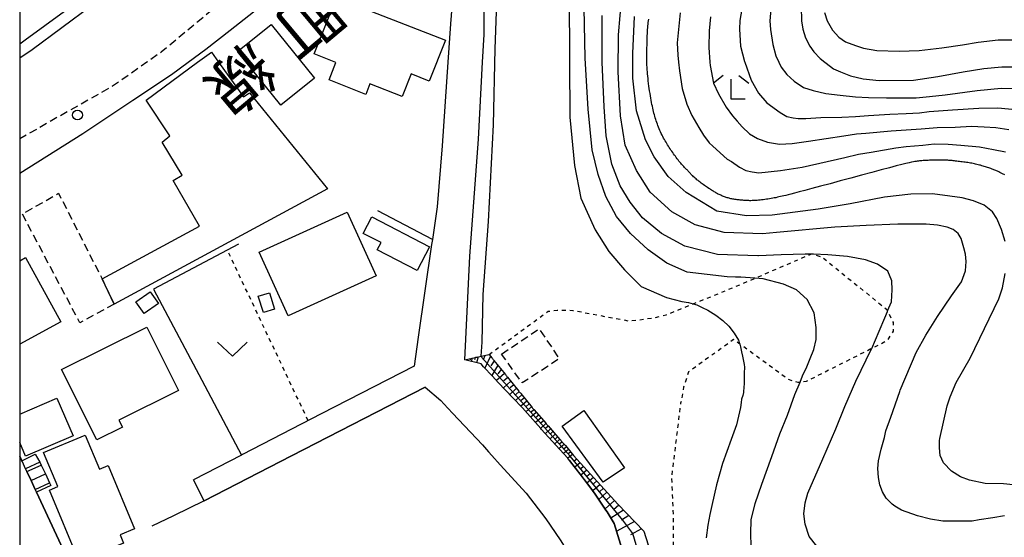
# Model space of a CAD drawing. Extents: x 0 to 2000, y 102000 to 103500.
# Drawn here: x 0 to 125, y 103313 to 103378 of the extents above; entities that cross this region are included whole.
import ezdxf
from ezdxf.enums import TextEntityAlignment as Align

# ---------------------------------------------------------------- set-up
doc = ezdxf.new("R2010")
doc.units = 0
for name, pattern in [('221300', [1.5, 1, -0.5]), ('300300', [1.5, 1, -0.5]), ('630100', [1, 0.5, -0.5])]:
    doc.linetypes.add(name, pattern=pattern)
for name, color, linetype in [('2101000', 7, 'Continuous'), ('2101001', 7, 'Continuous'), ('2213000', 7, '221300'), ('2214000', 3, 'Continuous'), ('2214111', 3, 'Continuous'), ('2214121', 3, 'Continuous'), ('2214990', 3, 'Continuous'), ('2226000', 7, 'Continuous'), ('2238000', 3, 'Continuous'), ('3001000', 4, 'Continuous'), ('3003000', 7, '300300'), ('6101110', 6, 'Continuous'), ('6101121', 6, 'Continuous'), ('6101990', 6, 'Continuous'), ('6110000', 1, '611000'), ('6130000', 3, '613000'), ('6301000', 3, '630100'), ('6313000', 3, 'Continuous'), ('6333000', 3, 'Continuous'), ('7101000', 2, 'Continuous'), ('7102000', 6, 'Continuous'), ('7102001', 8, 'Continuous'), ('8121000', 7, 'Continuous'), ('999', 7, 'Continuous')]:
    doc.layers.add(name, color=color, linetype=linetype)
doc.styles.add('@PlotAnnotation', font='@MS Gothic.ttf')
doc.linetypes.add('611000', pattern='A,1,[3,dmdr.shx,S=0.2,R=0,X=0,Y=0],1', length=2)
doc.linetypes.add('613000', pattern='A,1,-0.75,[1,dmdr.shx,S=0.15,R=0,X=0,Y=0],-0.75,1', length=3.5)

# ---------------------------------------------------------------- blocks, each defined once
blk = doc.blocks.new('223800')
at = {"layer": '2238000'}
blk.add_circle((0, 0), 0.25, dxfattribs=at)
blk = doc.blocks.new('631300')
at = {"layer": '6313000'}
blk.add_lwpolyline([(0.75, 0.35), (0, -0.35), (-0.75, 0.35)], dxfattribs=at)
blk = doc.blocks.new('633300')
at = {"layer": '6333000'}
for points in [[(-0.4, 0.6), (-0.9, 0.2)], [(0.4, 0.6), (0.9, 0.2)], [(0.72, -0.6), (0, -0.6), (0, 0.4)]]:
    blk.add_lwpolyline(points, dxfattribs=at)

msp = doc.modelspace()

# ---------------------------------------------------------------- linework, layer by layer
at = {"layer": '2101000', "flags": 128}
for points in [[(11.43, 103366.15), (14.32, 103368.08), (19.22, 103371.34), (21.34, 103372.9), (23.56, 103374.54), (26.64, 103376.95), (30.8, 103380.2), (34.52, 103383.39)], [(69.64, 103322.43), (69.4, 103322.75), (67.89, 103324.39), (66.08, 103326.36), (65.98, 103326.48), (64.3, 103328.39), (63.69, 103329.09), (62.47, 103330.37), (60.61, 103332.33), (59.86, 103333.12), (58.75, 103334.32), (58.42, 103334.68), (56.37, 103335.2), (56.99, 103348.34), (57.43, 103354.05), (58.11, 103363.16), (58.61, 103372.9), (58.8, 103376.43)], [(52.27, 103350.46), (52.17, 103349.79), (50.48, 103338.07)], [(51.33, 103331.73), (53.34, 103330.05), (53.72, 103329.62)], [(7.18, 103307.51), (2.13, 103318.41), (1.97, 103318.75), (1.44, 103319.89), (0.91, 103321.02), (0.75, 103321.37), (0.35, 103322.25), (0.27, 103322.41), (0, 103323)], [(59.37, 103323.55), (59.78, 103323.07), (60.84, 103321.87), (64.12, 103318.3), (66.64, 103315.03), (68.45, 103312.39), (70.24, 103309.51), (72.03, 103306.36), (74.61, 103300.93), (76.24, 103298.01), (76.87, 103296.89), (74.77, 103293.59), (68.17, 103290.1), (67.45, 103289.72), (61.06, 103286.54)], [(69.64, 103322.43), (72.22, 103319.09), (72.86, 103318.16), (74.23, 103316.16), (74.38, 103315.92), (75.3, 103314.46), (75.92, 103312.4), (77.89, 103305.9), (78.56, 103306.78), (78.85, 103307.34), (79.21, 103308.39), (79.54, 103310.18), (79.59, 103311.74)]]:
    msp.add_lwpolyline(points, dxfattribs=at)
at = {"layer": '2101001', "flags": 128}
for points in [[(58.8, 103376.43), (58.83, 103377.15), (58.88, 103381.89), (58.74, 103385.94), (58.76, 103388.47), (58.53, 103391.09), (57.95, 103393.99), (57.19, 103395.96), (56.45, 103397.72), (55.16, 103399.29), (52.42, 103402.54), (53.73, 103404.04)], [(34.52, 103383.39), (34.64, 103383.49), (38.7, 103387.81), (42.05, 103391.58), (48.4, 103398.53), (49.46, 103398.08), (50.69, 103397.48), (51.86, 103396.52), (52.65, 103395.63), (53.41, 103394), (53.88, 103392.44), (54.46, 103389.99), (54.69, 103387.91), (54.75, 103385.27), (54.79, 103380.98), (54.56, 103377.77), (54.22, 103372.9), (53.49, 103362.33), (52.85, 103354.56), (52.27, 103350.46)], [(0, 103358.83), (8.01, 103363.87), (11.43, 103366.15)], [(50.48, 103338.07), (49.96, 103334.4), (38.18, 103328.33), (28.2, 103323.18), (28.08, 103323.12), (22, 103319.99)], [(23.38, 103317.32), (34.41, 103323.01), (51.33, 103331.73)], [(53.72, 103329.62), (54.79, 103328.43), (58.59, 103324.44), (59.37, 103323.55)], [(23.38, 103317.32), (22, 103319.99)]]:
    msp.add_lwpolyline(points, dxfattribs=at)
at = {"layer": '2213000', "flags": 128}
msp.add_lwpolyline([(48.4, 103398.53), (47.62, 103399.06), (46.94, 103399.38), (45.91, 103399.56), (44.75, 103399.65), (43.35, 103399.52), (42.28, 103399.02), (41.55, 103398.29), (35.8, 103391.53), (32.48, 103387.37), (29.25, 103383.98), (25.67, 103380.66), (22.55, 103378.02), (17.91, 103374.16), (16.1, 103372.9), (11.77, 103369.86), (4.97, 103366.02), (0, 103363.2)], dxfattribs=at)
at = {"layer": '2214000', "flags": 128}
for points in [[(0.75, 103321.37), (0.91, 103321.02), (1.44, 103319.89), (1.97, 103318.75), (2.13, 103318.41)], [(2.57, 103322.21), (2.73, 103321.86), (3.25, 103320.73), (3.78, 103319.6), (3.94, 103319.25)]]:
    msp.add_lwpolyline(points, dxfattribs=at)
at = {"layer": '2214111', "flags": 128}
msp.add_lwpolyline([(3.94, 103319.25), (2.13, 103318.41)], dxfattribs=at)
at = {"layer": '2214121', "flags": 128}
msp.add_lwpolyline([(2.57, 103322.21), (0.75, 103321.37)], dxfattribs=at)
at = {"layer": '2214990', "flags": 128}
for points in [[(0.91, 103321.02), (2.73, 103321.86)], [(1.44, 103319.89), (3.25, 103320.73)], [(1.97, 103318.75), (3.78, 103319.6)]]:
    msp.add_lwpolyline(points, dxfattribs=at)
at = {"layer": '2226000', "flags": 128}
msp.add_lwpolyline([(0, 103375.25), (0.7, 103375.72), (8.17, 103381.22), (9.35, 103382.17), (9.8, 103382.23), (10.16, 103382.07), (10.39, 103381.76), (10.44, 103381.37), (10.29, 103381.01), (9.09, 103380.03), (1.57, 103374.49), (0, 103373.43)], dxfattribs=at)
at = {"layer": '3001000', "flags": 128}
for points in [[(40.1, 103381.12), (53.91, 103375.7), (51.87, 103370.51), (49.56, 103371.42), (48.44, 103368.56), (44.36, 103370.16), (43.84, 103368.83), (39.18, 103370.66), (40.04, 103372.87), (37.29, 103373.95), (40.1, 103381.12)], [(31.85, 103377.68), (37.33, 103370.89), (33.07, 103367.46), (27.59, 103374.25), (31.85, 103377.68)], [(10.44, 103345.45), (22.78, 103352.14), (19.45, 103357.92), (20.56, 103358.59), (18.04, 103362.76), (19.02, 103363.57), (16.02, 103368.09), (22.53, 103372.9), (24.27, 103374.18), (25.19, 103372.9), (28.33, 103368.51), (29.12, 103369.01), (38.96, 103356.86), (11.96, 103342.24), (10.44, 103345.45)], [(30.32, 103348.84), (41.49, 103353.91), (45.15, 103345.83), (33.98, 103340.77), (30.32, 103348.84)], [(44.6, 103353.32), (51.89, 103349.53), (50.32, 103346.52), (45.29, 103349.14), (45.76, 103350.04), (43.5, 103351.21), (44.6, 103353.32)], [(17.56, 103342.31), (15.77, 103341.05), (14.72, 103342.54), (16.51, 103343.8), (17.56, 103342.31)], [(31.62, 103343.7), (32.28, 103341.63), (30.86, 103341.17), (30.19, 103343.24), (31.62, 103343.7)], [(5.31, 103333.95), (16.11, 103339.33), (20.1, 103331.32), (12.56, 103327.55), (13, 103326.67), (9.75, 103325.05), (5.31, 103333.95)], [(71.45, 103328.75), (76.58, 103321.49), (73.89, 103319.7), (68.71, 103326.78), (71.45, 103328.75)], [(7.55, 103309.63), (3.76, 103318.67), (4.84, 103319.12), (3.03, 103323.43), (8.29, 103325.64), (10.1, 103321.32), (11.2, 103321.79), (14.55, 103313.79), (12.71, 103313.02), (13.15, 103311.98), (7.55, 103309.63)]]:
    msp.add_lwpolyline(points, close=True, dxfattribs=at)
for points in [[(0, 103347.75), (0.75, 103348.16), (5.21, 103340), (0, 103337.16)], [(0, 103328.31), (4.71, 103330.34), (6.77, 103325.57), (0.75, 103322.97), (0, 103324.7)]]:
    msp.add_lwpolyline(points, dxfattribs=at)
at = {"layer": '3003000', "flags": 128}
for points in [[(11.96, 103342.24), (7.62, 103339.89), (0.33, 103353.67), (4.92, 103356.3), (10.44, 103345.45), (11.96, 103342.24)], [(61.02, 103335.93), (65.78, 103339.12), (68.33, 103335.33), (63.65, 103332.26), (61.02, 103335.93)]]:
    msp.add_lwpolyline(points, close=True, dxfattribs=at)
at = {"layer": '6101110', "flags": 128}
for points in [[(56.37, 103335.2), (57.68, 103335.49), (57.75, 103335.51), (57.84, 103335.53), (57.94, 103335.55), (58.43, 103335.66), (59.44, 103335.88), (59.8, 103335.43), (59.87, 103335.35), (59.93, 103335.28), (59.99, 103335.2), (60.05, 103335.12), (61.51, 103333.32), (61.58, 103333.24), (61.64, 103333.16), (61.7, 103333.09), (61.76, 103333.01), (63.21, 103331.22), (63.27, 103331.15), (63.34, 103331.07), (63.4, 103330.99), (63.46, 103330.91), (64.9, 103329.14), (64.96, 103329.06), (65.02, 103328.98), (65.09, 103328.91), (65.1, 103328.89), (66.65, 103327.12), (66.72, 103327.05), (66.78, 103326.97), (66.85, 103326.89), (66.91, 103326.82), (68.41, 103325.11), (68.47, 103325.04), (68.54, 103324.96), (68.61, 103324.89), (68.67, 103324.81), (69.1, 103324.32), (70.12, 103323.07)], [(70.12, 103323.07), (75.75, 103316.89), (79.03, 103313.48), (79.59, 103311.74), (79.54, 103310.18), (79.21, 103308.39), (78.85, 103307.34), (78.56, 103306.78), (77.89, 103305.9)]]:
    msp.add_lwpolyline(points, dxfattribs=at)
at = {"layer": '6101121', "flags": 128}
for points in [[(69.64, 103322.43), (69.4, 103322.75), (67.89, 103324.39), (66.08, 103326.36), (65.98, 103326.48), (64.3, 103328.39), (63.69, 103329.09), (62.47, 103330.37), (60.61, 103332.33), (59.86, 103333.12), (58.75, 103334.32), (58.42, 103334.68), (56.37, 103335.2)], [(77.89, 103305.9), (75.92, 103312.4), (75.3, 103314.46), (74.38, 103315.92), (74.23, 103316.16), (72.86, 103318.16), (72.22, 103319.09), (71.27, 103320.32), (69.64, 103322.43)]]:
    msp.add_lwpolyline(points, dxfattribs=at)
at = {"layer": '6101990', "flags": 128}
for points in [[(57.09, 103335.36), (57.05, 103335.2)], [(57.3, 103335.41), (57.18, 103334.99)], [(57.68, 103335.49), (57.6, 103335.2)], [(58.07, 103335.58), (57.85, 103334.82)], [(58.89, 103335.76), (58.71, 103335.16)], [(59.61, 103335.66), (58.92, 103334.13)], [(60.08, 103335.08), (59.67, 103334.42)], [(60.56, 103334.5), (59.77, 103333.22)], [(60.98, 103333.97), (60.54, 103333.42)], [(61.4, 103333.45), (60.39, 103332.56)], [(62.19, 103332.48), (61.25, 103331.66)], [(61.8, 103332.96), (61.31, 103332.54)], [(62.92, 103331.58), (62.05, 103330.81)], [(62.56, 103332.03), (62.1, 103331.63)], [(63.26, 103331.16), (62.84, 103330.79)], [(63.6, 103330.74), (62.78, 103330.04)], [(64.22, 103329.97), (63.46, 103329.33)], [(63.91, 103330.36), (63.51, 103330.02)], [(64.82, 103329.23), (64.1, 103328.62)], [(64.52, 103329.6), (64.15, 103329.29)], [(65.11, 103328.87), (64.76, 103328.57)], [(65.42, 103328.52), (64.71, 103327.92)], [(66.03, 103327.83), (65.32, 103327.23)], [(65.73, 103328.17), (65.37, 103327.87)], [(66.34, 103327.48), (65.99, 103327.17)], [(66.64, 103327.13), (65.95, 103326.51)], [(67.24, 103326.44), (66.56, 103325.83)], [(66.94, 103326.79), (66.6, 103326.48)], [(67.53, 103326.11), (67.2, 103325.81)], [(67.83, 103325.77), (67.17, 103325.18)], [(68.4, 103325.12), (67.75, 103324.54)], [(68.12, 103325.45), (67.79, 103325.15)], [(68.96, 103324.48), (68.31, 103323.94)], [(68.68, 103324.8), (68.36, 103324.51)], [(69.5, 103323.83), (68.88, 103323.31)], [(69.23, 103324.16), (68.91, 103323.89)], [(70.01, 103323.2), (69.42, 103322.72)], [(69.76, 103323.51), (69.46, 103323.26)], [(70.54, 103322.61), (70.23, 103322.33)], [(70.96, 103322.15), (70.31, 103321.57)], [(71.38, 103321.69), (71.04, 103321.38)], [(71.8, 103321.22), (71.07, 103320.57)], [(72.23, 103320.76), (71.84, 103320.42)], [(72.65, 103320.3), (71.84, 103319.58)], [(73.07, 103319.84), (72.65, 103319.46)], [(73.49, 103319.38), (72.58, 103318.57)], [(73.91, 103318.91), (73.43, 103318.48)], [(74.35, 103318.43), (73.32, 103317.49)], [(75.32, 103317.36), (74.14, 103316.29)], [(74.82, 103317.92), (74.27, 103317.41)], [(76.46, 103316.15), (74.88, 103315.12)], [(75.86, 103316.78), (75.21, 103316.2)], [(77.12, 103315.47), (76.23, 103314.89)], [(77.85, 103314.7), (75.6, 103313.46)], [(78.74, 103313.77), (77.35, 103313.03)]]:
    msp.add_lwpolyline(points, dxfattribs=at)
at = {"layer": '6110000', "flags": 128}
for points in [[(0, 103323), (0.27, 103322.41), (1.98, 103323.25), (2.57, 103322.21)], [(2.13, 103318.41), (7.18, 103307.51)]]:
    msp.add_lwpolyline(points, dxfattribs=at)
at = {"layer": '6130000', "flags": 128}
for points in [[(58.8, 103376.43), (58.83, 103377.15), (58.88, 103381.89), (58.74, 103385.94), (58.76, 103388.47), (58.53, 103391.09), (57.95, 103393.99), (57.19, 103395.96), (56.45, 103397.72), (55.16, 103399.29), (52.42, 103402.54), (53.73, 103404.04)], [(34.52, 103383.39), (34.64, 103383.49), (38.7, 103387.81), (42.05, 103391.58), (48.4, 103398.53), (49.46, 103398.08), (50.69, 103397.48), (51.86, 103396.52), (52.65, 103395.63), (53.41, 103394), (53.88, 103392.44), (54.46, 103389.99), (54.69, 103387.91), (54.75, 103385.27), (54.79, 103380.98), (54.56, 103377.77), (54.22, 103372.9), (53.49, 103362.33), (52.85, 103354.56), (52.27, 103350.46), (45.37, 103354.08)], [(0, 103358.83), (8.01, 103363.87), (11.43, 103366.15)], [(27.7, 103349.83), (16.93, 103344.15), (23.08, 103332.63), (28.08, 103323.12)], [(50.48, 103338.07), (49.96, 103334.4), (38.18, 103328.33), (28.2, 103323.18), (28.08, 103323.12), (22, 103319.99)], [(51.33, 103331.73), (34.41, 103323.01), (23.38, 103317.32), (19.47, 103315.44), (16.73, 103314.12)], [(53.72, 103329.62), (54.79, 103328.43), (58.59, 103324.44), (59.37, 103323.55)]]:
    msp.add_lwpolyline(points, dxfattribs=at)
at = {"layer": '6301000', "flags": 128}
for points in [[(36.53, 103327.48), (26.3, 103349.09)], [(59.44, 103335.88), (66.93, 103341.35), (68.07, 103341.48), (70.04, 103341.46), (77.02, 103340.15), (78.39, 103340.26), (80.26, 103340.51), (81.86, 103340.89), (85.3, 103342.29), (91.38, 103344.78), (93.11, 103345.53), (100.17, 103348.57), (100.31, 103348.63), (100.53, 103348.56), (101.59, 103348.23), (109.82, 103341.56), (109.91, 103341.38), (110.61, 103339.93), (110.61, 103338.83), (109.81, 103337.58), (107.9, 103336.62), (99.6, 103332.44), (98.82, 103332.34), (98.57, 103332.31), (97.37, 103332.68), (91.19, 103337.19), (90.41, 103337.76), (84.71, 103333.66), (84.06, 103331.71), (83.74, 103329.78)], [(82.78, 103311.64), (82.81, 103315.22), (82.59, 103320.36), (83.74, 103329.78)]]:
    msp.add_lwpolyline(points, dxfattribs=at)
at = {"layer": '7101000', "flags": 128}
for points in [[(69.6, 103381.7), (69.63, 103372.89), (69.67, 103365.95), (70.26, 103359.82), (71.07, 103355.69), (72.88, 103351.66), (74.62, 103348.93), (76.61, 103346.6), (78.72, 103344.5), (81.89, 103343.1), (83.84, 103342.57), (84.71, 103342.45), (85.3, 103342.29), (85.74, 103342.14), (86.42, 103341.84), (87.14, 103341.48), (88.15, 103340.86), (89.04, 103340.19), (89.81, 103339.45), (90.48, 103338.57), (91.01, 103337.67), (91.17, 103337.25), (91.19, 103337.19), (91.27, 103336.84), (91.42, 103336.22), (91.53, 103335.66), (91.75, 103334.58), (91.77, 103334.26), (91.75, 103333.51), (91.76, 103332.7), (91.75, 103332.19), (91.68, 103331.18), (91.66, 103331.04), (91.56, 103330.68), (91.42, 103330.22), (91.35, 103329.8), (91.26, 103329.13), (90.76, 103326.94), (90.11, 103325.1), (89, 103322.06), (88.25, 103319.37), (87.64, 103316.74), (87.39, 103315.58), (87.15, 103314.26), (86.92, 103312.62)], [(98.97, 103379.93), (98.99, 103378.13), (99.18, 103377.09), (99.51, 103376.01), (100.05, 103374.95), (100.58, 103374.24), (101.38, 103373.38), (101.97, 103372.9), (102.13, 103372.77), (103.07, 103372.08), (103.96, 103371.67), (105.19, 103371.17), (106.8, 103370.81), (108.82, 103370.57), (113.19, 103370.65), (116.25, 103371.08), (119.47, 103371.67), (122.1, 103372.1), (124.37, 103372.31), (126.33, 103372.31)], [(79.45, 103375.68), (79.46, 103375.98), (79.47, 103376.26), (79.49, 103376.53), (79.5, 103376.79), (79.52, 103377.03), (79.53, 103377.27), (79.56, 103377.5), (79.58, 103377.73), (79.6, 103377.95), (79.63, 103378.16), (79.66, 103378.38)], [(86.03, 103357.8), (85.9, 103357.91), (85.77, 103358.01), (85.65, 103358.12), (85.54, 103358.22), (85.44, 103358.31), (85.34, 103358.4), (85.25, 103358.49), (85.17, 103358.57), (85.09, 103358.65), (85.01, 103358.73), (84.94, 103358.81), (84.87, 103358.88), (84.8, 103358.96), (84.73, 103359.03), (84.66, 103359.1), (84.59, 103359.17), (84.51, 103359.25), (84.44, 103359.33), (84.36, 103359.41), (84.28, 103359.49), (84.19, 103359.58), (84.1, 103359.68), (84.01, 103359.78), (83.91, 103359.89), (83.81, 103360), (83.71, 103360.12), (83.6, 103360.25), (83.49, 103360.38), (83.38, 103360.52), (83.27, 103360.67), (83.15, 103360.82), (83.04, 103360.98), (82.92, 103361.14), (82.8, 103361.3), (82.69, 103361.46), (82.58, 103361.62), (82.47, 103361.78), (82.36, 103361.94), (82.26, 103362.1), (82.15, 103362.26), (82.05, 103362.42), (81.95, 103362.59), (81.85, 103362.76), (81.75, 103362.93), (81.65, 103363.11), (81.55, 103363.3), (81.45, 103363.49), (81.35, 103363.68), (81.25, 103363.88), (81.16, 103364.07), (81.07, 103364.27), (80.99, 103364.47), (80.9, 103364.67), (80.82, 103364.87), (80.75, 103365.06), (80.68, 103365.26), (80.61, 103365.46), (80.55, 103365.65), (80.49, 103365.85), (80.43, 103366.05), (80.37, 103366.25), (80.32, 103366.45), (80.27, 103366.65), (80.22, 103366.87), (80.17, 103367.09), (80.12, 103367.32), (80.07, 103367.56), (80.02, 103367.81), (79.97, 103368.08), (79.92, 103368.36), (79.87, 103368.65), (79.82, 103368.95), (79.77, 103369.26), (79.72, 103369.58), (79.68, 103369.89), (79.64, 103370.21), (79.6, 103370.53), (79.57, 103370.84), (79.54, 103371.14), (79.51, 103371.43), (79.49, 103371.69), (79.47, 103371.94), (79.46, 103372.15), (79.44, 103372.34), (79.43, 103372.49), (79.42, 103372.62), (79.42, 103372.72), (79.41, 103372.82), (79.41, 103372.93), (79.41, 103373.05), (79.41, 103373.19), (79.42, 103373.36), (79.42, 103373.58), (79.42, 103373.83), (79.42, 103374.11), (79.43, 103374.41), (79.43, 103374.73), (79.44, 103375.05), (79.45, 103375.37), (79.45, 103375.68)], [(113.52, 103360.33), (113.37, 103360.31), (113.19, 103360.28), (112.95, 103360.23), (112.64, 103360.16), (112.23, 103360.07), (111.69, 103359.93), (111.01, 103359.76), (110.15, 103359.53), (109.11, 103359.26), (107.91, 103358.94), (106.62, 103358.59), (105.27, 103358.23), (103.92, 103357.86), (102.62, 103357.51), (101.41, 103357.18), (100.33, 103356.89), (99.44, 103356.65), (98.71, 103356.46), (98.13, 103356.31), (97.66, 103356.19), (97.3, 103356.1), (97.01, 103356.02), (96.76, 103355.97), (96.55, 103355.92), (96.35, 103355.87), (96.15, 103355.83), (95.95, 103355.79), (95.75, 103355.74), (95.56, 103355.71), (95.36, 103355.67), (95.16, 103355.63), (94.96, 103355.6), (94.76, 103355.56), (94.56, 103355.53), (94.35, 103355.5), (94.15, 103355.48), (93.95, 103355.45), (93.75, 103355.43), (93.56, 103355.41), (93.38, 103355.4), (93.21, 103355.38), (93.04, 103355.38), (92.89, 103355.37), (92.74, 103355.37), (92.6, 103355.36), (92.47, 103355.36), (92.34, 103355.37), (92.23, 103355.37), (92.11, 103355.37), (92, 103355.38), (91.9, 103355.39), (91.79, 103355.39), (91.69, 103355.4), (91.58, 103355.41), (91.47, 103355.42), (91.36, 103355.43), (91.24, 103355.44), (91.11, 103355.45), (90.98, 103355.46), (90.85, 103355.48), (90.72, 103355.5), (90.58, 103355.51), (90.45, 103355.53), (90.32, 103355.56), (90.19, 103355.58), (90.07, 103355.61), (89.94, 103355.64), (89.83, 103355.67), (89.71, 103355.7), (89.59, 103355.74), (89.48, 103355.78), (89.36, 103355.82), (89.25, 103355.86), (89.13, 103355.9), (89.02, 103355.94), (88.91, 103355.99), (88.8, 103356.04), (88.69, 103356.09), (88.58, 103356.14), (88.47, 103356.19), (88.37, 103356.24), (88.26, 103356.3), (88.16, 103356.36), (88.06, 103356.42), (87.95, 103356.48), (87.84, 103356.55), (87.73, 103356.61), (87.62, 103356.69), (87.5, 103356.76), (87.38, 103356.84), (87.25, 103356.92), (87.12, 103357.01), (86.98, 103357.1), (86.85, 103357.19), (86.71, 103357.29), (86.57, 103357.39), (86.43, 103357.49), (86.3, 103357.59), (86.16, 103357.7), (86.03, 103357.8)], [(124.74, 103358.62), (124.65, 103358.67), (124.56, 103358.71), (124.47, 103358.76), (124.38, 103358.81), (124.28, 103358.85), (124.19, 103358.9), (124.1, 103358.95), (124, 103359), (123.91, 103359.04), (123.81, 103359.09), (123.71, 103359.14), (123.6, 103359.18), (123.49, 103359.23), (123.38, 103359.28), (123.26, 103359.33), (123.13, 103359.37), (123, 103359.42), (122.87, 103359.47), (122.73, 103359.51), (122.58, 103359.56), (122.44, 103359.6), (122.29, 103359.65), (122.15, 103359.7), (122, 103359.75), (121.84, 103359.79), (121.69, 103359.84), (121.54, 103359.88), (121.38, 103359.92), (121.22, 103359.96), (121.06, 103360), (120.9, 103360.04), (120.74, 103360.07), (120.57, 103360.1), (120.41, 103360.13), (120.24, 103360.16), (120.07, 103360.18), (119.9, 103360.21), (119.72, 103360.23), (119.55, 103360.26), (119.37, 103360.28), (119.2, 103360.3), (119.02, 103360.32), (118.85, 103360.34), (118.69, 103360.36), (118.52, 103360.38), (118.37, 103360.4), (118.22, 103360.41), (118.08, 103360.43), (117.94, 103360.44), (117.81, 103360.46), (117.68, 103360.47), (117.55, 103360.48), (117.42, 103360.49), (117.28, 103360.49), (117.14, 103360.5), (117, 103360.5), (116.86, 103360.51), (116.71, 103360.51), (116.56, 103360.51), (116.4, 103360.51), (116.24, 103360.5), (116.07, 103360.5), (115.9, 103360.5), (115.73, 103360.49), (115.56, 103360.49), (115.38, 103360.48), (115.21, 103360.48), (115.04, 103360.47), (114.87, 103360.46), (114.71, 103360.45), (114.55, 103360.44), (114.4, 103360.43), (114.25, 103360.42), (114.1, 103360.4), (113.96, 103360.39), (113.82, 103360.37), (113.67, 103360.35), (113.52, 103360.33)]]:
    msp.add_lwpolyline(points, dxfattribs=at)
at = {"layer": '7102000', "flags": 128}
for points in [[(58.43, 103335.66), (58.58, 103337.43), (58.71, 103343.48), (59.35, 103352.73), (60.01, 103364.98), (60.2, 103374.59), (60.51, 103382.9), (60.7, 103389.5), (61.02, 103392.8), (61.57, 103395.84), (62.53, 103397.55), (64.2, 103399.06), (67.15, 103401.98), (67.45, 103402.36), (70.67, 103405.7), (72.21, 103407.37), (72.63, 103408.05), (72.76, 103408.76), (72.72, 103409.49)], [(124.73, 103315.42), (123.25, 103315.17), (121.52, 103314.93), (120.61, 103314.76), (119.38, 103314.76), (116.91, 103314.76), (115.35, 103315.01), (113.71, 103315.42), (111.65, 103316.16), (110.83, 103316.65), (110.48, 103316.9), (109.71, 103317.68), (109.26, 103318.46), (108.93, 103319.37), (108.77, 103320.27), (108.69, 103321.42), (108.77, 103322.41), (109.1, 103323.89), (109.51, 103325.37), (109.68, 103326.19), (110.33, 103327.92), (111.45, 103331.18), (111.51, 103331.35), (113.52, 103336.14), (114.77, 103338.32), (116.21, 103340.69), (118.02, 103343.32), (119.27, 103345.07), (119.77, 103346.45), (119.84, 103347.64), (119.77, 103348.58), (119.56, 103349.4), (119.21, 103350.58), (118.83, 103351.2), (118.21, 103351.7), (117.45, 103351.99), (116.21, 103352.27), (114.78, 103352.4), (111.22, 103352.4), (107.18, 103352.23), (103.21, 103351.99), (95.85, 103351.34), (94.08, 103351.16), (89.22, 103351.33), (85.55, 103352.3), (82.59, 103353.96), (79.85, 103356.42), (78.11, 103359.17), (76.66, 103362.4), (76.09, 103366.11), (75.77, 103371.69), (75.81, 103376.37), (76.26, 103381.3)], [(92.65, 103311.56), (92.57, 103313.2), (92.65, 103314.93), (93.14, 103316.98), (93.97, 103319.45), (95.24, 103322.93), (96.24, 103325.8), (97.24, 103328.18), (98.18, 103330.81), (98.82, 103332.34), (99.15, 103333.15), (99.68, 103334.31), (100.12, 103335.38), (100.56, 103336.5), (100.87, 103337.75), (100.86, 103339.29), (100.62, 103341.13), (99.73, 103342.85), (98.37, 103344.07), (96.74, 103344.79), (94.15, 103345.44), (93.11, 103345.53), (91.32, 103345.68), (90.65, 103345.68), (89.59, 103345.7), (84.51, 103346.31), (81.95, 103347.43), (79.57, 103349.11), (77.36, 103351.22), (75.59, 103353.37), (74.24, 103355.87), (73.24, 103358.67), (72.51, 103361.81), (72, 103366.96), (71.59, 103373.43), (71.47, 103379.79)], [(91.57, 103380.36), (91.19, 103378.21), (91.14, 103377.09), (91.3, 103374.94), (91.78, 103373.01), (91.82, 103372.9), (92.64, 103370.65), (93.55, 103368.99), (94.62, 103367.75), (96.29, 103366.52), (97.15, 103366.04), (97.95, 103365.85), (98.59, 103365.77), (99.56, 103365.77), (101.44, 103365.88), (104.12, 103365.93), (105.84, 103366.04), (107.5, 103366.14), (110.18, 103366.31), (112.26, 103366.42), (113.94, 103366.51), (115.16, 103366.67), (118.12, 103366.86), (121.47, 103367.1), (123.87, 103367.11), (126.12, 103366.9)], [(95.16, 103380.14), (95, 103378.16), (95.07, 103377.05), (95.37, 103375.15), (95.75, 103373.71), (96.14, 103372.9), (96.45, 103372.26), (97.15, 103371.35), (98.06, 103370.49), (99.24, 103369.68), (100.47, 103369.31), (102.08, 103368.93), (103.91, 103368.72), (105.84, 103368.5), (107.5, 103368.45), (109.75, 103368.4), (112.06, 103368.4), (113.51, 103368.4), (115.23, 103368.56), (117.21, 103368.77), (121.24, 103369.31), (124.3, 103369.62), (127.03, 103369.52)], [(109.88, 103341.32), (109.91, 103341.38), (110.41, 103342.53), (110.49, 103344.07), (110.45, 103345.2), (109.93, 103346.41), (108.63, 103347.3), (107.1, 103347.87), (104.83, 103348.27), (102.32, 103348.51), (100.53, 103348.56), (100.17, 103348.57), (99.49, 103348.59), (96.41, 103348.51), (93.58, 103348.35), (93.46, 103348.35), (88.37, 103348.55), (84.25, 103349.61), (81.27, 103351.19), (78.86, 103353.2), (77.32, 103355.15), (76.05, 103357.23), (74.99, 103360), (74.26, 103363.59), (74.01, 103367.26), (73.77, 103372.92), (73.77, 103378.83)], [(124.78, 103350.2), (124.34, 103351.7), (123.76, 103353.12), (123.21, 103353.96), (122.15, 103354.77), (120.78, 103355.32), (119.33, 103355.71), (117.78, 103355.95), (115.58, 103356.21), (112.84, 103356.2), (109.52, 103355.79), (105.18, 103354.94), (101.12, 103354.27), (95.28, 103353.53), (92.05, 103353.44), (88.29, 103354.02), (84.39, 103356.4), (82.11, 103358.41), (80.36, 103360.93), (79.24, 103363.08), (78.12, 103366.76), (77.63, 103370.87), (77.63, 103374.01), (77.85, 103378.68)], [(83.66, 103379.15), (83.46, 103377.46), (83.25, 103375.37), (83.33, 103373.81), (83.44, 103372.9), (83.57, 103371.83), (83.89, 103369.58), (84.47, 103367.59), (85.13, 103366.14), (85.99, 103364.63), (86.58, 103363.68), (87.33, 103362.71), (87.77, 103362.25), (89.58, 103360.62), (90.14, 103360.31), (91.14, 103359.6), (91.95, 103359.2), (92.75, 103359.01), (93.6, 103358.9), (96.35, 103359.19), (99.11, 103359.62), (104.51, 103360.82), (106.21, 103361.26), (107.83, 103361.51), (110.95, 103362.07), (112.26, 103362.22), (114.35, 103362.41), (115.8, 103362.57), (117.56, 103362.52), (119.2, 103362.39), (121.56, 103362.18), (123.33, 103361.85), (124.83, 103361.53)], [(87.49, 103378.64), (87.33, 103376.87), (87.27, 103374.78), (87.4, 103372.9), (87.43, 103372.47), (87.86, 103370.27), (88.51, 103368.88), (89.47, 103367.22), (90.28, 103366.09), (90.84, 103365.43), (91.51, 103364.7), (92.42, 103363.84), (93.44, 103363.25), (94.68, 103362.77), (96.23, 103362.5), (97.84, 103362.59), (99.9, 103362.92), (104.36, 103363.59), (105.95, 103363.84), (107.17, 103363.93), (110.37, 103364.2), (112.26, 103364.32), (114.15, 103364.46), (116.19, 103364.64), (118.46, 103364.68), (120.54, 103364.8), (122.15, 103364.7), (123.6, 103364.64), (125.26, 103364.37)], [(101.9, 103379.2), (102.25, 103378.15), (102.93, 103376.98), (103.73, 103376.07), (104.58, 103375.5), (105.84, 103375.01), (106.86, 103374.7), (108.53, 103374.41), (111.37, 103374.31), (113.92, 103374.41), (116.76, 103374.71), (119.4, 103375.1), (121.39, 103375.46), (123.93, 103375.76), (126.63, 103375.76)], [(127.85, 103319.12), (124.57, 103319.48), (122.26, 103319.53), (120.29, 103319.94), (119.13, 103320.35), (117.98, 103321.09), (117, 103322.16), (116.58, 103323.07), (116.5, 103324.05), (116.5, 103324.96), (116.54, 103325.24), (117.44, 103329.36), (117.83, 103330.5), (118.58, 103332.31), (120.37, 103335.41), (124.01, 103342.93), (124.47, 103344.32), (124.78, 103346.14)], [(100.96, 103311.56), (99.97, 103312.79), (99.48, 103314.35), (99.31, 103315.67), (99.48, 103317.06), (99.81, 103318.3), (101.7, 103322.65), (103.34, 103326.44), (104.51, 103329.26), (105.47, 103331.5), (105.87, 103332.48), (107.88, 103336.57), (107.9, 103336.62), (108.82, 103338.82), (109.57, 103340.51), (109.88, 103341.32)]]:
    msp.add_lwpolyline(points, dxfattribs=at)
at = {"layer": '7102001', "flags": 128}
msp.add_lwpolyline([(82.22, 103307.31), (79.13, 103308.19), (78.59, 103310.02), (77.66, 103313.19), (76.38, 103314.89), (69.71, 103322.98), (58.52, 103335.47), (58.43, 103335.66)], dxfattribs=at)
at = {"layer": '999', "flags": 128}
msp.add_lwpolyline([(0, 102000), (2000, 102000), (2000, 103500), (0, 103500)], close=True, dxfattribs=at)

# ---------------------------------------------------------------- block references
at = {"layer": '2238000', "xscale": 2.5, "yscale": 2.5, "zscale": 2.5}
msp.add_blockref('223800', (7.32, 103366.21), dxfattribs=at)
at = {"layer": '6313000', "xscale": 2.5, "yscale": 2.5, "zscale": 2.5}
msp.add_blockref('631300', (26.93, 103336.55), dxfattribs=at)
at = {"layer": '6333000', "xscale": 2.5, "yscale": 2.5, "zscale": 2.5}
msp.add_blockref('633300', (90.09, 103369.74), dxfattribs=at)

# ---------------------------------------------------------------- texts
at = {"layer": '8121000', "style": '@PlotAnnotation'}
for s, p in [('町', (36.14, 103378.48)), ('線', (27.46, 103371.31))]:
    msp.add_text(s, height=6, rotation=220, dxfattribs=at).set_placement(p, align=Align.MIDDLE)

doc.saveas('drawing.dxf')
